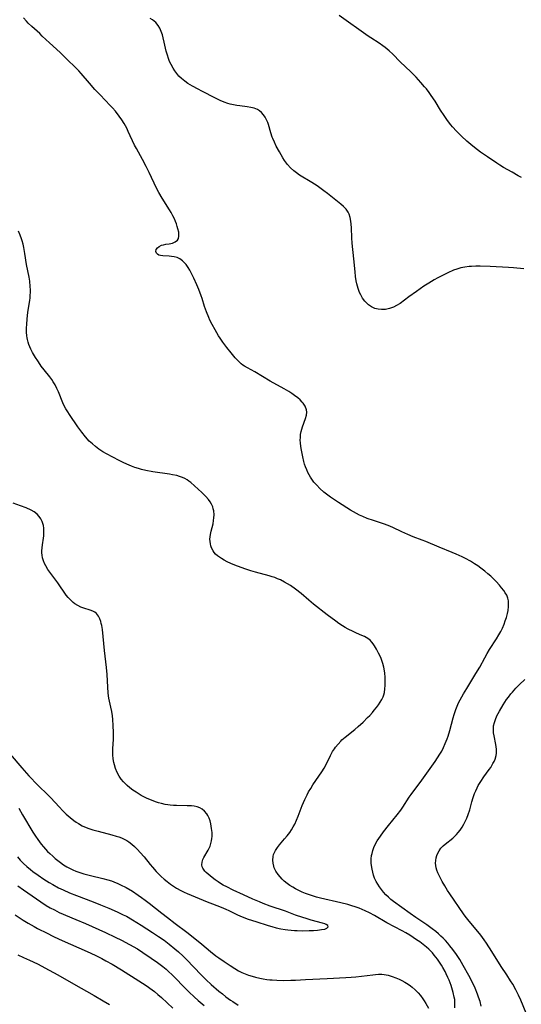
# Model space of a CAD drawing. Units: inches. Extents: x 2124385 to 2129864, y 186910 to 192366.
# Drawn here: x 2125619 to 2125724, y 188302 to 188508 of the extents above; entities that cross this region are included whole.
import ezdxf

# ---------------------------------------------------------------- set-up
doc = ezdxf.new("R2010")
doc.units = ezdxf.units.IN
doc.header["$MEASUREMENT"] = 0
doc.layers.add('c_24_T14S_R20E', color=46, linetype='Continuous')

msp = doc.modelspace()

# ---------------------------------------------------------------- linework, layer by layer
at = {"layer": 'c_24_T14S_R20E'}
for points in [[(2125715.72, 188301.3, 998), (2125715.46, 188302.24, 998), (2125715.17, 188303.14, 998), (2125714.93, 188303.82, 998), (2125714.45, 188305.02, 998), (2125713.94, 188306.12, 998), (2125713.11, 188307.71, 998), (2125711.95, 188309.79, 998), (2125711.2, 188311.06, 998), (2125710.51, 188312.11, 998), (2125709.76, 188313.16, 998), (2125709.16, 188313.92, 998), (2125708.69, 188314.47, 998), (2125708.21, 188315.02, 998), (2125707.75, 188315.5, 998), (2125707.26, 188315.96, 998), (2125706.73, 188316.45, 998), (2125706.18, 188316.91, 998), (2125705.43, 188317.5, 998), (2125704.34, 188318.29, 998), (2125702.01, 188319.85, 998), (2125700.84, 188320.66, 998), (2125697.35, 188323.19, 998), (2125696.79, 188323.63, 998), (2125696.25, 188324.08, 998), (2125695.72, 188324.6, 998), (2125695.21, 188325.16, 998), (2125694.79, 188325.7, 998), (2125694.39, 188326.26, 998), (2125694.03, 188326.83, 998), (2125693.7, 188327.41, 998), (2125693.38, 188328.12, 998), (2125693.15, 188328.73, 998), (2125692.97, 188329.35, 998), (2125692.83, 188329.99, 998), (2125692.77, 188330.34, 998), (2125692.68, 188331.24, 998), (2125692.68, 188332.15, 998), (2125692.75, 188332.82, 998), (2125692.84, 188333.27, 998), (2125693.01, 188333.9, 998), (2125693.23, 188334.53, 998), (2125693.5, 188335.14, 998), (2125693.94, 188335.93, 998), (2125694.25, 188336.41, 998), (2125694.58, 188336.89, 998), (2125695.26, 188337.81, 998), (2125696.31, 188339.15, 998), (2125698.1, 188341.34, 998), (2125698.85, 188342.34, 998), (2125699.26, 188342.95, 998), (2125700.62, 188345.03, 998), (2125701.02, 188345.6, 998), (2125703.24, 188348.62, 998), (2125706.03, 188352.51, 998), (2125706.56, 188353.27, 998), (2125707.06, 188354.04, 998), (2125707.43, 188354.69, 998), (2125707.83, 188355.49, 998), (2125708.19, 188356.31, 998), (2125708.57, 188357.27, 998), (2125708.77, 188357.85, 998), (2125709.13, 188359.04, 998), (2125709.83, 188361.69, 998), (2125710.04, 188362.39, 998), (2125710.39, 188363.43, 998), (2125710.68, 188364.15, 998), (2125710.97, 188364.8, 998), (2125711.29, 188365.44, 998), (2125711.98, 188366.68, 998), (2125712.68, 188367.85, 998), (2125714.61, 188370.95, 998), (2125715.41, 188372.29, 998), (2125716.46, 188374.24, 998), (2125716.97, 188375.16, 998), (2125717.47, 188375.97, 998), (2125718.89, 188378.22, 998), (2125719.4, 188379.08, 998), (2125719.79, 188379.77, 998), (2125720.14, 188380.48, 998), (2125720.51, 188381.31, 998), (2125720.76, 188381.98, 998), (2125720.98, 188382.66, 998), (2125721.2, 188383.52, 998), (2125721.33, 188384.17, 998), (2125721.42, 188384.96, 998), (2125721.43, 188385.57, 998), (2125721.39, 188386.16, 998), (2125721.28, 188386.73, 998), (2125721.04, 188387.38, 998), (2125720.76, 188387.88, 998), (2125720.43, 188388.37, 998), (2125719.99, 188388.93, 998), (2125719.51, 188389.48, 998), (2125718.81, 188390.24, 998), (2125718.26, 188390.79, 998), (2125717.69, 188391.33, 998), (2125717.09, 188391.85, 998), (2125716.48, 188392.36, 998), (2125715.61, 188393.04, 998), (2125714.97, 188393.49, 998), (2125714.31, 188393.93, 998), (2125713.43, 188394.46, 998), (2125712.4, 188395.04, 998), (2125711.75, 188395.37, 998), (2125710.44, 188395.98, 998), (2125709.63, 188396.32, 998), (2125706.89, 188397.41, 998), (2125704.09, 188398.63, 998), (2125703.37, 188398.9, 998), (2125701.48, 188399.58, 998), (2125700.33, 188400.04, 998), (2125699.05, 188400.61, 998), (2125697.16, 188401.55, 998), (2125696.18, 188401.98, 998), (2125695.25, 188402.33, 998), (2125693.12, 188403, 998), (2125691.8, 188403.45, 998), (2125690.9, 188403.81, 998), (2125690.22, 188404.12, 998), (2125689.56, 188404.45, 998), (2125688.93, 188404.8, 998), (2125688.29, 188405.19, 998), (2125685.8, 188406.8, 998), (2125684.73, 188407.5, 998), (2125684.14, 188407.9, 998), (2125683.56, 188408.33, 998), (2125682.76, 188408.96, 998), (2125681.92, 188409.71, 998), (2125681.26, 188410.37, 998), (2125680.66, 188411.06, 998), (2125680.37, 188411.44, 998), (2125679.95, 188412.06, 998), (2125679.66, 188412.55, 998), (2125679.4, 188413.05, 998), (2125679.14, 188413.64, 998), (2125678.9, 188414.25, 998), (2125678.72, 188414.82, 998), (2125678.55, 188415.39, 998), (2125678.31, 188416.31, 998), (2125678.03, 188417.7, 998), (2125677.9, 188418.5, 998), (2125677.82, 188419.3, 998), (2125677.8, 188419.86, 998), (2125677.82, 188420.41, 998), (2125677.88, 188421.03, 998), (2125677.99, 188421.64, 998), (2125678.12, 188422.15, 998), (2125678.26, 188422.65, 998), (2125678.89, 188424.34, 998), (2125679.09, 188425.03, 998), (2125679.17, 188425.71, 998), (2125679.12, 188426.18, 998), (2125678.83, 188426.95, 998), (2125678.4, 188427.57, 998), (2125678.18, 188427.82, 998), (2125677.75, 188428.26, 998), (2125677.26, 188428.67, 998), (2125676.61, 188429.17, 998), (2125676.01, 188429.59, 998), (2125675.38, 188430.01, 998), (2125674.46, 188430.55, 998), (2125671.52, 188432.21, 998), (2125668.31, 188434.14, 998), (2125666.72, 188434.98, 998), (2125666.11, 188435.33, 998), (2125665.8, 188435.54, 998), (2125665.44, 188435.81, 998), (2125664.77, 188436.41, 998), (2125664.18, 188437.04, 998), (2125663.3, 188438.09, 998), (2125662.41, 188439.21, 998), (2125661.6, 188440.32, 998), (2125661, 188441.22, 998), (2125660.7, 188441.71, 998), (2125659.96, 188442.94, 998), (2125659.36, 188444.02, 998), (2125658.88, 188444.97, 998), (2125658.64, 188445.51, 998), (2125658.15, 188446.68, 998), (2125657.76, 188447.79, 998), (2125657.24, 188449.52, 998), (2125657.06, 188450.06, 998), (2125656.55, 188451.35, 998), (2125656.13, 188452.36, 998), (2125655.5, 188453.77, 998), (2125654.96, 188454.87, 998), (2125654.64, 188455.44, 998), (2125654.31, 188455.98, 998), (2125653.87, 188456.6, 998), (2125653.5, 188457.04, 998), (2125653.11, 188457.42, 998), (2125652.6, 188457.78, 998), (2125651.98, 188458.06, 998), (2125651.41, 188458.21, 998), (2125650.83, 188458.31, 998), (2125650.35, 188458.35, 998), (2125649, 188458.42, 998), (2125648.55, 188458.47, 998), (2125648.16, 188458.59, 998), (2125647.87, 188458.76, 998), (2125647.67, 188458.99, 998), (2125647.54, 188459.37, 998), (2125647.62, 188459.79, 998), (2125647.86, 188460.14, 998), (2125648.23, 188460.42, 998), (2125648.73, 188460.64, 998), (2125649.17, 188460.75, 998), (2125649.63, 188460.85, 998), (2125650.35, 188460.96, 998), (2125651.01, 188461.11, 998), (2125651.6, 188461.35, 998), (2125652.06, 188461.71, 998), (2125652.27, 188462.05, 998), (2125652.39, 188462.58, 998), (2125652.34, 188463.38, 998), (2125652.17, 188464.11, 998), (2125652.02, 188464.6, 998), (2125651.85, 188465.11, 998), (2125651.65, 188465.63, 998), (2125651.42, 188466.17, 998), (2125651.09, 188466.84, 998), (2125650.73, 188467.51, 998), (2125650.42, 188468.04, 998), (2125648.85, 188470.52, 998), (2125648.19, 188471.67, 998), (2125647.69, 188472.61, 998), (2125646.12, 188475.86, 998), (2125645.5, 188477.12, 998), (2125644.72, 188478.6, 998), (2125643.46, 188480.91, 998), (2125643.1, 188481.6, 998), (2125641.77, 188484.48, 998), (2125641.45, 188485.14, 998), (2125640.92, 188486.14, 998), (2125640.42, 188486.94, 998), (2125639.88, 188487.7, 998), (2125639.06, 188488.71, 998), (2125638.43, 188489.43, 998), (2125637.78, 188490.14, 998), (2125637.12, 188490.85, 998), (2125635.64, 188492.34, 998), (2125634.78, 188493.26, 998), (2125633.62, 188494.58, 998), (2125631.9, 188496.61, 998), (2125631.41, 188497.16, 998), (2125630.73, 188497.87, 998), (2125628.93, 188499.58, 998), (2125627.48, 188500.99, 998), (2125625.26, 188503.01, 998), (2125623.74, 188504.47, 998), (2125623.21, 188504.97, 998), (2125621.54, 188506.45, 998), (2125620.82, 188507.16, 998), (2125620.42, 188507.59, 998), (2125619.85, 188508.29, 998)], [(2125724.62, 188455.68, 1000), (2125722.44, 188455.91, 1000), (2125721.4, 188455.99, 1000), (2125717.58, 188456.19, 1000), (2125715.47, 188456.26, 1000), (2125714.58, 188456.25, 1000), (2125713.69, 188456.22, 1000), (2125713.18, 188456.18, 1000), (2125712.31, 188456.06, 1000), (2125711.45, 188455.89, 1000), (2125710.61, 188455.66, 1000), (2125709.93, 188455.41, 1000), (2125708.69, 188454.86, 1000), (2125707.35, 188454.2, 1000), (2125706.64, 188453.84, 1000), (2125705.85, 188453.41, 1000), (2125704.71, 188452.73, 1000), (2125703.67, 188452.05, 1000), (2125702.12, 188450.98, 1000), (2125700.53, 188449.85, 1000), (2125698.7, 188448.48, 1000), (2125697.98, 188448.01, 1000), (2125697.34, 188447.68, 1000), (2125696.52, 188447.37, 1000), (2125695.69, 188447.2, 1000), (2125695.26, 188447.16, 1000), (2125694.83, 188447.16, 1000), (2125694.13, 188447.24, 1000), (2125693.44, 188447.42, 1000), (2125692.74, 188447.73, 1000), (2125692.09, 188448.15, 1000), (2125691.57, 188448.64, 1000), (2125691.31, 188448.92, 1000), (2125690.85, 188449.55, 1000), (2125690.46, 188450.25, 1000), (2125690.24, 188450.73, 1000), (2125689.92, 188451.62, 1000), (2125689.67, 188452.54, 1000), (2125689.53, 188453.2, 1000), (2125689.39, 188454.13, 1000), (2125689.29, 188455.07, 1000), (2125689.02, 188457.82, 1000), (2125688.65, 188461.12, 1000), (2125688.57, 188462.17, 1000), (2125688.52, 188464.32, 1000), (2125688.47, 188465.08, 1000), (2125688.41, 188465.67, 1000), (2125688.25, 188466.45, 1000), (2125688.01, 188467.17, 1000), (2125687.81, 188467.59, 1000), (2125687.38, 188468.21, 1000), (2125686.85, 188468.77, 1000), (2125686.32, 188469.26, 1000), (2125685.28, 188470.11, 1000), (2125683.48, 188471.5, 1000), (2125682.72, 188472.07, 1000), (2125681.35, 188473.06, 1000), (2125680.22, 188473.81, 1000), (2125677.63, 188475.36, 1000), (2125677.01, 188475.79, 1000), (2125676.42, 188476.26, 1000), (2125675.75, 188476.88, 1000), (2125675.15, 188477.55, 1000), (2125674.53, 188478.4, 1000), (2125674.15, 188478.98, 1000), (2125673.42, 188480.21, 1000), (2125672.76, 188481.43, 1000), (2125672.37, 188482.21, 1000), (2125672.03, 188483, 1000), (2125671.93, 188483.28, 1000), (2125671.64, 188484.17, 1000), (2125671.13, 188485.93, 1000), (2125670.97, 188486.36, 1000), (2125670.73, 188486.92, 1000), (2125670.45, 188487.45, 1000), (2125670.13, 188487.94, 1000), (2125669.66, 188488.46, 1000), (2125669.26, 188488.8, 1000), (2125668.83, 188489.07, 1000), (2125668.14, 188489.37, 1000), (2125667.47, 188489.53, 1000), (2125666.66, 188489.66, 1000), (2125665.17, 188489.83, 1000), (2125664.49, 188489.93, 1000), (2125663.81, 188490.05, 1000), (2125663.13, 188490.2, 1000), (2125662.63, 188490.34, 1000), (2125661.83, 188490.62, 1000), (2125661.04, 188490.96, 1000), (2125660.03, 188491.44, 1000), (2125657.2, 188492.89, 1000), (2125656.38, 188493.32, 1000), (2125655.21, 188493.96, 1000), (2125654.27, 188494.53, 1000), (2125653.61, 188494.99, 1000), (2125652.91, 188495.56, 1000), (2125652.39, 188496.07, 1000), (2125651.91, 188496.62, 1000), (2125651.51, 188497.15, 1000), (2125651.14, 188497.71, 1000), (2125650.72, 188498.48, 1000), (2125650.43, 188499.13, 1000), (2125650.17, 188499.79, 1000), (2125649.95, 188500.46, 1000), (2125649.73, 188501.27, 1000), (2125649.32, 188503.17, 1000), (2125649.11, 188504.09, 1000), (2125648.93, 188504.7, 1000), (2125648.67, 188505.42, 1000), (2125648.35, 188506.13, 1000), (2125648.03, 188506.67, 1000), (2125647.54, 188507.28, 1000), (2125647.2, 188507.6, 1000), (2125646.82, 188507.87, 1000), (2125646.36, 188508.14, 1000)], [(2125724.12, 188474.85, 1002), (2125723.45, 188475.22, 1002), (2125722.22, 188475.95, 1002), (2125720.41, 188476.96, 1002), (2125719.6, 188477.44, 1002), (2125718.97, 188477.84, 1002), (2125716.99, 188479.17, 1002), (2125715.57, 188480.17, 1002), (2125714.96, 188480.62, 1002), (2125713.92, 188481.42, 1002), (2125713.5, 188481.76, 1002), (2125712.71, 188482.45, 1002), (2125711.56, 188483.52, 1002), (2125710.51, 188484.56, 1002), (2125709.72, 188485.42, 1002), (2125709.33, 188485.88, 1002), (2125708.67, 188486.77, 1002), (2125707.92, 188487.85, 1002), (2125707.2, 188488.94, 1002), (2125706.03, 188490.8, 1002), (2125705.25, 188492.01, 1002), (2125704.82, 188492.62, 1002), (2125704.21, 188493.41, 1002), (2125703.86, 188493.84, 1002), (2125703.09, 188494.73, 1002), (2125702.08, 188495.84, 1002), (2125700.98, 188496.95, 1002), (2125698.73, 188499.05, 1002), (2125697.16, 188500.64, 1002), (2125696.41, 188501.37, 1002), (2125695.58, 188502.09, 1002), (2125695.13, 188502.44, 1002), (2125694.3, 188503, 1002), (2125692.61, 188504.07, 1002), (2125692.01, 188504.46, 1002), (2125685.96, 188508.74, 1002)], [(2125710.19, 188300.97, 996), (2125710.21, 188301.81, 996), (2125710.15, 188302.66, 996), (2125710.07, 188303.17, 996), (2125709.83, 188304.18, 996), (2125709.39, 188305.58, 996), (2125708.97, 188306.71, 996), (2125708.72, 188307.32, 996), (2125708.39, 188308.05, 996), (2125708.17, 188308.52, 996), (2125707.7, 188309.38, 996), (2125707.41, 188309.84, 996), (2125706.98, 188310.49, 996), (2125706.53, 188311.13, 996), (2125705.86, 188312, 996), (2125705.51, 188312.42, 996), (2125705.14, 188312.82, 996), (2125704.71, 188313.25, 996), (2125704.25, 188313.66, 996), (2125703.55, 188314.23, 996), (2125702.86, 188314.73, 996), (2125702.15, 188315.21, 996), (2125700.72, 188316.13, 996), (2125699.93, 188316.61, 996), (2125699.17, 188317.04, 996), (2125695.93, 188318.77, 996), (2125693.36, 188320.26, 996), (2125692.27, 188320.84, 996), (2125691.43, 188321.24, 996), (2125690.11, 188321.79, 996), (2125689.32, 188322.08, 996), (2125688.59, 188322.32, 996), (2125687.79, 188322.56, 996), (2125686.33, 188322.94, 996), (2125682.05, 188323.91, 996), (2125681.22, 188324.12, 996), (2125680.33, 188324.38, 996), (2125679.55, 188324.64, 996), (2125678.89, 188324.89, 996), (2125678.23, 188325.17, 996), (2125677.36, 188325.57, 996), (2125676.78, 188325.87, 996), (2125676.22, 188326.2, 996), (2125675.64, 188326.57, 996), (2125675.08, 188326.97, 996), (2125674.46, 188327.47, 996), (2125673.99, 188327.91, 996), (2125673.56, 188328.38, 996), (2125673.16, 188328.87, 996), (2125672.71, 188329.56, 996), (2125672.36, 188330.29, 996), (2125672.25, 188330.6, 996), (2125672.1, 188331.24, 996), (2125672.05, 188331.88, 996), (2125672.11, 188332.62, 996), (2125672.22, 188333.06, 996), (2125672.59, 188333.87, 996), (2125673.03, 188334.54, 996), (2125673.46, 188335.08, 996), (2125674.53, 188336.32, 996), (2125675.07, 188336.98, 996), (2125675.59, 188337.66, 996), (2125675.98, 188338.22, 996), (2125676.34, 188338.81, 996), (2125676.68, 188339.42, 996), (2125677.04, 188340.23, 996), (2125677.37, 188341.06, 996), (2125678.22, 188343.33, 996), (2125678.75, 188344.57, 996), (2125679.24, 188345.58, 996), (2125679.54, 188346.14, 996), (2125679.99, 188346.88, 996), (2125680.46, 188347.61, 996), (2125682.33, 188350.39, 996), (2125682.81, 188351.16, 996), (2125683.08, 188351.65, 996), (2125684.1, 188353.79, 996), (2125684.58, 188354.62, 996), (2125684.96, 188355.2, 996), (2125685.18, 188355.51, 996), (2125685.71, 188356.18, 996), (2125686.28, 188356.81, 996), (2125686.52, 188357.05, 996), (2125687.18, 188357.64, 996), (2125689.2, 188359.23, 996), (2125689.9, 188359.83, 996), (2125690.95, 188360.79, 996), (2125691.89, 188361.71, 996), (2125692.34, 188362.16, 996), (2125692.91, 188362.79, 996), (2125693.3, 188363.25, 996), (2125693.75, 188363.81, 996), (2125694.18, 188364.38, 996), (2125694.56, 188364.94, 996), (2125694.9, 188365.52, 996), (2125695.17, 188366.1, 996), (2125695.3, 188366.47, 996), (2125695.44, 188366.98, 996), (2125695.55, 188367.72, 996), (2125695.61, 188368.47, 996), (2125695.62, 188369.27, 996), (2125695.59, 188370.16, 996), (2125695.52, 188371.05, 996), (2125695.39, 188371.93, 996), (2125695.33, 188372.25, 996), (2125695.11, 188373.07, 996), (2125694.9, 188373.68, 996), (2125694.65, 188374.28, 996), (2125694.2, 188375.22, 996), (2125693.77, 188376.04, 996), (2125693.36, 188376.77, 996), (2125693.1, 188377.16, 996), (2125692.81, 188377.53, 996), (2125692.44, 188377.91, 996), (2125691.94, 188378.32, 996), (2125691.24, 188378.71, 996), (2125690.73, 188378.93, 996), (2125689.57, 188379.39, 996), (2125688.86, 188379.72, 996), (2125687.84, 188380.23, 996), (2125687.24, 188380.57, 996), (2125686.64, 188380.93, 996), (2125685.87, 188381.44, 996), (2125685.24, 188381.89, 996), (2125683.45, 188383.24, 996), (2125680.58, 188385.47, 996), (2125679.56, 188386.32, 996), (2125677.96, 188387.7, 996), (2125676.82, 188388.61, 996), (2125675.73, 188389.4, 996), (2125675.15, 188389.77, 996), (2125674.53, 188390.12, 996), (2125673.64, 188390.56, 996), (2125673.06, 188390.81, 996), (2125672.47, 188391.03, 996), (2125671.89, 188391.23, 996), (2125671.3, 188391.41, 996), (2125668.41, 188392.16, 996), (2125667.46, 188392.45, 996), (2125666.17, 188392.89, 996), (2125664.12, 188393.66, 996), (2125663.24, 188394.02, 996), (2125662.45, 188394.38, 996), (2125661.85, 188394.68, 996), (2125661.28, 188395.02, 996), (2125660.87, 188395.29, 996), (2125660.44, 188395.62, 996), (2125660.06, 188395.98, 996), (2125659.76, 188396.33, 996), (2125659.56, 188396.63, 996), (2125659.22, 188397.29, 996), (2125659.08, 188397.68, 996), (2125658.98, 188398.1, 996), (2125658.91, 188398.6, 996), (2125658.88, 188399.11, 996), (2125658.91, 188399.59, 996), (2125658.98, 188400.07, 996), (2125659.14, 188400.78, 996), (2125659.52, 188402.32, 996), (2125659.64, 188403.01, 996), (2125659.71, 188403.59, 996), (2125659.73, 188404.16, 996), (2125659.66, 188405, 996), (2125659.58, 188405.42, 996), (2125659.45, 188405.83, 996), (2125659.21, 188406.4, 996), (2125658.9, 188406.94, 996), (2125658.54, 188407.43, 996), (2125657.99, 188408.06, 996), (2125657.17, 188408.86, 996), (2125655.63, 188410.28, 996), (2125654.86, 188410.94, 996), (2125654.47, 188411.23, 996), (2125654.07, 188411.51, 996), (2125653.6, 188411.78, 996), (2125653.11, 188412.02, 996), (2125652.53, 188412.24, 996), (2125651.93, 188412.41, 996), (2125651.06, 188412.59, 996), (2125650.4, 188412.7, 996), (2125646.93, 188413.19, 996), (2125645.44, 188413.46, 996), (2125644.53, 188413.67, 996), (2125643.88, 188413.86, 996), (2125643.16, 188414.1, 996), (2125642.45, 188414.37, 996), (2125641.48, 188414.79, 996), (2125640.68, 188415.18, 996), (2125639.89, 188415.58, 996), (2125637.22, 188416.98, 996), (2125636.47, 188417.39, 996), (2125635.6, 188417.95, 996), (2125634.9, 188418.47, 996), (2125634.24, 188419.04, 996), (2125633.6, 188419.65, 996), (2125632.79, 188420.51, 996), (2125632.02, 188421.47, 996), (2125631.2, 188422.61, 996), (2125629.45, 188425.18, 996), (2125629.09, 188425.73, 996), (2125628.69, 188426.39, 996), (2125628.37, 188427.02, 996), (2125628.07, 188427.65, 996), (2125627.12, 188429.94, 996), (2125626.79, 188430.67, 996), (2125626.44, 188431.39, 996), (2125626.06, 188432.05, 996), (2125625.78, 188432.5, 996), (2125625.32, 188433.12, 996), (2125624.14, 188434.57, 996), (2125623.55, 188435.32, 996), (2125623.28, 188435.68, 996), (2125622.79, 188436.41, 996), (2125622.32, 188437.15, 996), (2125621.7, 188438.2, 996), (2125621.33, 188438.91, 996), (2125621.12, 188439.37, 996), (2125620.93, 188439.83, 996), (2125620.76, 188440.36, 996), (2125620.63, 188440.91, 996), (2125620.56, 188441.27, 996), (2125620.51, 188441.65, 996), (2125620.45, 188442.42, 996), (2125620.45, 188443.21, 996), (2125620.49, 188444.19, 996), (2125620.56, 188445.09, 996), (2125620.66, 188445.98, 996), (2125620.81, 188447.07, 996), (2125621.13, 188449.11, 996), (2125621.2, 188449.65, 996), (2125621.24, 188450.18, 996), (2125621.27, 188450.76, 996), (2125621.26, 188451.33, 996), (2125621.24, 188452.01, 996), (2125621.13, 188453.1, 996), (2125621, 188453.99, 996), (2125620.47, 188456.64, 996), (2125620.11, 188458.94, 996), (2125619.89, 188460.15, 996), (2125619.73, 188460.87, 996), (2125619.53, 188461.58, 996), (2125619.4, 188461.99, 996), (2125619.12, 188462.74, 996), (2125618.75, 188463.6, 996)], [(2125617.01, 188354.04, 994), (2125619.47, 188351.2, 994), (2125620.95, 188349.56, 994), (2125622.85, 188347.6, 994), (2125624.96, 188345.51, 994), (2125625.54, 188344.91, 994), (2125627.29, 188343, 994), (2125628.05, 188342.22, 994), (2125628.77, 188341.52, 994), (2125629.58, 188340.79, 994), (2125630.36, 188340.18, 994), (2125630.84, 188339.84, 994), (2125631.33, 188339.52, 994), (2125632.13, 188339.08, 994), (2125632.62, 188338.85, 994), (2125633.51, 188338.5, 994), (2125634.35, 188338.22, 994), (2125635.45, 188337.91, 994), (2125638.33, 188337.19, 994), (2125639.25, 188336.92, 994), (2125639.8, 188336.74, 994), (2125640.34, 188336.53, 994), (2125641.05, 188336.2, 994), (2125641.46, 188335.96, 994), (2125641.88, 188335.69, 994), (2125642.48, 188335.23, 994), (2125643.05, 188334.73, 994), (2125643.67, 188334.13, 994), (2125644.26, 188333.5, 994), (2125645.07, 188332.55, 994), (2125646.32, 188330.97, 994), (2125646.82, 188330.37, 994), (2125647.62, 188329.47, 994), (2125648.15, 188328.95, 994), (2125648.68, 188328.43, 994), (2125649.29, 188327.89, 994), (2125649.91, 188327.37, 994), (2125650.59, 188326.85, 994), (2125651.23, 188326.41, 994), (2125651.88, 188326, 994), (2125652.77, 188325.51, 994), (2125653.5, 188325.16, 994), (2125654.1, 188324.89, 994), (2125658.3, 188323.13, 994), (2125659.42, 188322.69, 994), (2125661.25, 188322.01, 994), (2125662.2, 188321.62, 994), (2125662.81, 188321.35, 994), (2125664.67, 188320.43, 994), (2125665.6, 188320.02, 994), (2125666.86, 188319.54, 994), (2125668.47, 188319, 994), (2125671.05, 188318.16, 994), (2125671.81, 188317.94, 994), (2125672.75, 188317.68, 994), (2125673.7, 188317.47, 994), (2125674.66, 188317.31, 994), (2125675.21, 188317.24, 994), (2125676.56, 188317.12, 994), (2125677.12, 188317.1, 994), (2125678.2, 188317.08, 994), (2125679.65, 188317.11, 994), (2125680.58, 188317.15, 994), (2125681.43, 188317.21, 994), (2125682.28, 188317.31, 994), (2125682.92, 188317.43, 994), (2125683.38, 188317.6, 994), (2125683.66, 188317.87, 994), (2125683.55, 188318.18, 994), (2125683.21, 188318.38, 994), (2125682.94, 188318.5, 994), (2125682.46, 188318.66, 994), (2125680.09, 188319.3, 994), (2125679, 188319.62, 994), (2125678.36, 188319.83, 994), (2125676.81, 188320.37, 994), (2125674.69, 188321.16, 994), (2125671.5, 188322.24, 994), (2125670.01, 188322.79, 994), (2125669.23, 188323.11, 994), (2125667.88, 188323.71, 994), (2125665.92, 188324.63, 994), (2125663.77, 188325.6, 994), (2125662.39, 188326.25, 994), (2125661.65, 188326.64, 994), (2125661.12, 188326.96, 994), (2125660.6, 188327.3, 994), (2125659.96, 188327.75, 994), (2125659.34, 188328.22, 994), (2125658.47, 188328.92, 994), (2125658.11, 188329.25, 994), (2125657.79, 188329.59, 994), (2125657.4, 188330.16, 994), (2125657.27, 188330.48, 994), (2125657.19, 188330.9, 994), (2125657.22, 188331.43, 994), (2125657.37, 188331.97, 994), (2125657.57, 188332.39, 994), (2125658.52, 188333.97, 994), (2125658.66, 188334.23, 994), (2125658.89, 188334.76, 994), (2125659.08, 188335.32, 994), (2125659.22, 188335.9, 994), (2125659.29, 188336.38, 994), (2125659.33, 188336.81, 994), (2125659.32, 188337.67, 994), (2125659.23, 188338.52, 994), (2125659.06, 188339.44, 994), (2125658.9, 188340.08, 994), (2125658.68, 188340.68, 994), (2125658.42, 188341.25, 994), (2125658.2, 188341.6, 994), (2125657.76, 188342.12, 994), (2125657.24, 188342.54, 994), (2125656.74, 188342.81, 994), (2125656.19, 188343.01, 994), (2125655.6, 188343.14, 994), (2125654.99, 188343.22, 994), (2125654.11, 188343.27, 994), (2125651.88, 188343.31, 994), (2125651.26, 188343.33, 994), (2125650.52, 188343.39, 994), (2125650.02, 188343.46, 994), (2125649.52, 188343.55, 994), (2125648.71, 188343.73, 994), (2125648.09, 188343.9, 994), (2125647.48, 188344.1, 994), (2125646.61, 188344.43, 994), (2125645.75, 188344.8, 994), (2125644.92, 188345.2, 994), (2125644.46, 188345.44, 994), (2125644.07, 188345.66, 994), (2125643.4, 188346.08, 994), (2125642.74, 188346.54, 994), (2125642.12, 188347.02, 994), (2125641.52, 188347.53, 994), (2125641.16, 188347.88, 994), (2125640.78, 188348.28, 994), (2125640.31, 188348.84, 994), (2125639.88, 188349.44, 994), (2125639.43, 188350.24, 994), (2125639.08, 188351.07, 994), (2125638.85, 188351.8, 994), (2125638.75, 188352.29, 994), (2125638.62, 188353.08, 994), (2125638.56, 188353.89, 994), (2125638.55, 188354.59, 994), (2125638.56, 188355.27, 994), (2125638.64, 188357.12, 994), (2125638.66, 188358.61, 994), (2125638.62, 188360.09, 994), (2125638.52, 188361.33, 994), (2125638.44, 188362.08, 994), (2125638.29, 188363.03, 994), (2125638.13, 188363.89, 994), (2125637.71, 188365.8, 994), (2125637.63, 188366.29, 994), (2125637.55, 188366.89, 994), (2125637.45, 188368.13, 994), (2125637.32, 188370.75, 994), (2125637.2, 188372.18, 994), (2125636.76, 188375.77, 994), (2125636.51, 188378.72, 994), (2125636.35, 188380.15, 994), (2125636.22, 188380.99, 994), (2125636.12, 188381.43, 994), (2125636.01, 188381.85, 994), (2125635.8, 188382.43, 994), (2125635.54, 188382.94, 994), (2125635.33, 188383.26, 994), (2125635.12, 188383.49, 994), (2125634.76, 188383.79, 994), (2125634.35, 188384.01, 994), (2125633.8, 188384.21, 994), (2125632.47, 188384.61, 994), (2125631.86, 188384.85, 994), (2125631.2, 188385.18, 994), (2125630.56, 188385.58, 994), (2125630.21, 188385.85, 994), (2125629.87, 188386.15, 994), (2125629.52, 188386.5, 994), (2125629.18, 188386.87, 994), (2125628.78, 188387.38, 994), (2125627, 188389.93, 994), (2125624.92, 188392.77, 994), (2125624.46, 188393.49, 994), (2125624.2, 188393.99, 994), (2125623.98, 188394.56, 994), (2125623.82, 188395.15, 994), (2125623.72, 188395.76, 994), (2125623.68, 188396.25, 994), (2125623.67, 188396.68, 994), (2125623.71, 188397.31, 994), (2125623.79, 188397.93, 994), (2125623.99, 188399.27, 994), (2125624.05, 188399.78, 994), (2125624.09, 188400.29, 994), (2125624.11, 188400.82, 994), (2125624.08, 188401.38, 994), (2125624, 188401.94, 994), (2125623.88, 188402.37, 994), (2125623.72, 188402.79, 994), (2125623.45, 188403.34, 994), (2125623.11, 188403.85, 994), (2125622.7, 188404.31, 994), (2125622.06, 188404.8, 994), (2125621.4, 188405.17, 994), (2125620.36, 188405.63, 994), (2125619.17, 188406.09, 994), (2125617.62, 188406.66, 994)], [(2125725.72, 188298.28, 1000), (2125724.01, 188302.56, 1000), (2125723.53, 188303.61, 1000), (2125722.97, 188304.71, 1000), (2125722.32, 188305.88, 1000), (2125721.86, 188306.62, 1000), (2125721.08, 188307.83, 1000), (2125719.91, 188309.61, 1000), (2125717.94, 188312.75, 1000), (2125716.84, 188314.45, 1000), (2125716.33, 188315.18, 1000), (2125715.6, 188316.15, 1000), (2125712.89, 188319.43, 1000), (2125712.38, 188320.1, 1000), (2125711.98, 188320.65, 1000), (2125709.12, 188324.83, 1000), (2125708.65, 188325.54, 1000), (2125708.07, 188326.46, 1000), (2125707.54, 188327.37, 1000), (2125706.88, 188328.64, 1000), (2125706.62, 188329.23, 1000), (2125706.42, 188329.76, 1000), (2125706.28, 188330.29, 1000), (2125706.2, 188330.74, 1000), (2125706.16, 188331.2, 1000), (2125706.17, 188331.8, 1000), (2125706.24, 188332.32, 1000), (2125706.38, 188332.82, 1000), (2125706.59, 188333.34, 1000), (2125706.88, 188333.83, 1000), (2125707.27, 188334.35, 1000), (2125707.73, 188334.83, 1000), (2125708.19, 188335.23, 1000), (2125709.74, 188336.48, 1000), (2125710.05, 188336.76, 1000), (2125710.5, 188337.21, 1000), (2125710.9, 188337.68, 1000), (2125711.28, 188338.17, 1000), (2125711.69, 188338.76, 1000), (2125712.06, 188339.38, 1000), (2125712.36, 188339.96, 1000), (2125712.69, 188340.68, 1000), (2125712.98, 188341.41, 1000), (2125713.3, 188342.39, 1000), (2125713.76, 188344.08, 1000), (2125714.03, 188345.01, 1000), (2125714.32, 188345.8, 1000), (2125714.57, 188346.4, 1000), (2125714.84, 188346.99, 1000), (2125715.1, 188347.47, 1000), (2125715.63, 188348.37, 1000), (2125716.24, 188349.29, 1000), (2125717.39, 188350.87, 1000), (2125717.69, 188351.3, 1000), (2125718.16, 188352.08, 1000), (2125718.4, 188352.55, 1000), (2125718.61, 188353.03, 1000), (2125718.83, 188353.8, 1000), (2125718.9, 188354.26, 1000), (2125718.92, 188354.71, 1000), (2125718.89, 188355.14, 1000), (2125718.84, 188355.58, 1000), (2125718.76, 188356.07, 1000), (2125718.4, 188357.87, 1000), (2125718.31, 188358.52, 1000), (2125718.28, 188358.89, 1000), (2125718.27, 188359.45, 1000), (2125718.31, 188360.01, 1000), (2125718.46, 188360.68, 1000), (2125718.69, 188361.33, 1000), (2125719.01, 188362.07, 1000), (2125719.54, 188363.08, 1000), (2125720.32, 188364.41, 1000), (2125721.02, 188365.49, 1000), (2125721.4, 188366.02, 1000), (2125721.9, 188366.67, 1000), (2125722.23, 188367.07, 1000), (2125722.93, 188367.86, 1000), (2125723.72, 188368.66, 1000), (2125724.84, 188369.71, 1000)], [(2125618.85, 188342.77, 996), (2125619.62, 188341.34, 996), (2125620.43, 188339.95, 996), (2125620.94, 188339.1, 996), (2125621.79, 188337.74, 996), (2125622.34, 188336.89, 996), (2125622.82, 188336.19, 996), (2125623.54, 188335.22, 996), (2125623.98, 188334.68, 996), (2125624.44, 188334.15, 996), (2125624.86, 188333.7, 996), (2125625.3, 188333.26, 996), (2125625.93, 188332.67, 996), (2125626.46, 188332.21, 996), (2125627, 188331.77, 996), (2125627.55, 188331.35, 996), (2125628.22, 188330.89, 996), (2125628.92, 188330.45, 996), (2125629.57, 188330.1, 996), (2125630.14, 188329.83, 996), (2125630.76, 188329.57, 996), (2125631.4, 188329.33, 996), (2125632.46, 188329, 996), (2125633.84, 188328.65, 996), (2125636.45, 188328.05, 996), (2125637.47, 188327.76, 996), (2125638.27, 188327.5, 996), (2125638.76, 188327.32, 996), (2125639.55, 188326.99, 996), (2125640.15, 188326.71, 996), (2125641.32, 188326.11, 996), (2125642.62, 188325.35, 996), (2125643.86, 188324.55, 996), (2125644.54, 188324.07, 996), (2125645.34, 188323.48, 996), (2125646.12, 188322.88, 996), (2125648.79, 188320.73, 996), (2125649.96, 188319.82, 996), (2125651.6, 188318.57, 996), (2125654.01, 188316.79, 996), (2125655.39, 188315.71, 996), (2125657.19, 188314.26, 996), (2125659, 188312.75, 996), (2125660.14, 188311.84, 996), (2125660.71, 188311.41, 996), (2125661.85, 188310.61, 996), (2125663.09, 188309.79, 996), (2125664.07, 188309.18, 996), (2125664.89, 188308.71, 996), (2125665.57, 188308.37, 996), (2125666.25, 188308.07, 996), (2125666.95, 188307.8, 996), (2125667.75, 188307.54, 996), (2125668.45, 188307.35, 996), (2125669.33, 188307.15, 996), (2125670.06, 188307.01, 996), (2125670.8, 188306.9, 996), (2125671.41, 188306.82, 996), (2125671.88, 188306.78, 996), (2125672.87, 188306.72, 996), (2125674.39, 188306.69, 996), (2125675.85, 188306.72, 996), (2125676.77, 188306.75, 996), (2125678.87, 188306.85, 996), (2125683.43, 188307.11, 996), (2125687.37, 188307.27, 996), (2125688.49, 188307.34, 996), (2125689.42, 188307.43, 996), (2125692.97, 188307.86, 996), (2125693.54, 188307.92, 996), (2125694.21, 188307.96, 996), (2125694.86, 188307.97, 996), (2125695.37, 188307.92, 996), (2125696.21, 188307.76, 996), (2125697.04, 188307.51, 996), (2125697.84, 188307.2, 996), (2125698.51, 188306.92, 996), (2125699.05, 188306.66, 996), (2125699.72, 188306.29, 996), (2125700.38, 188305.89, 996), (2125700.92, 188305.51, 996), (2125701.21, 188305.29, 996), (2125701.86, 188304.73, 996), (2125702.47, 188304.1, 996), (2125702.99, 188303.49, 996), (2125703.47, 188302.85, 996), (2125703.77, 188302.4, 996), (2125704.1, 188301.86, 996), (2125704.67, 188300.87, 996)], [(2125618.56, 188332.58, 998), (2125619.15, 188331.88, 998), (2125619.83, 188331.18, 998), (2125620.54, 188330.51, 998), (2125621.27, 188329.89, 998), (2125621.8, 188329.48, 998), (2125622.86, 188328.7, 998), (2125624.1, 188327.87, 998), (2125625.18, 188327.19, 998), (2125625.94, 188326.74, 998), (2125627.15, 188326.09, 998), (2125628.1, 188325.62, 998), (2125629.45, 188325.03, 998), (2125630.93, 188324.45, 998), (2125634.43, 188323.14, 998), (2125635.98, 188322.53, 998), (2125637.67, 188321.84, 998), (2125639.41, 188321.07, 998), (2125640.73, 188320.43, 998), (2125641.36, 188320.1, 998), (2125642.65, 188319.37, 998), (2125644.45, 188318.27, 998), (2125646.87, 188316.72, 998), (2125648.13, 188315.89, 998), (2125649.29, 188315.08, 998), (2125650.34, 188314.29, 998), (2125651.55, 188313.3, 998), (2125652.27, 188312.67, 998), (2125653.26, 188311.75, 998), (2125653.95, 188311.06, 998), (2125657.02, 188307.84, 998), (2125658.11, 188306.77, 998), (2125659.11, 188305.85, 998), (2125660.74, 188304.46, 998), (2125661.48, 188303.85, 998), (2125662.23, 188303.26, 998), (2125663.17, 188302.57, 998), (2125663.66, 188302.24, 998), (2125664.82, 188301.51, 998)], [(2125618.61, 188326.49, 1000), (2125619.81, 188325.67, 1000), (2125623.44, 188323.13, 1000), (2125624.56, 188322.4, 1000), (2125625.41, 188321.89, 1000), (2125626.28, 188321.43, 1000), (2125627.32, 188320.93, 1000), (2125630.77, 188319.46, 1000), (2125632.82, 188318.57, 1000), (2125636.97, 188316.72, 1000), (2125639.03, 188315.77, 1000), (2125640.35, 188315.11, 1000), (2125642.01, 188314.23, 1000), (2125643.67, 188313.26, 1000), (2125644.8, 188312.54, 1000), (2125646.57, 188311.35, 1000), (2125647.87, 188310.43, 1000), (2125649.02, 188309.56, 1000), (2125649.67, 188309.02, 1000), (2125650.27, 188308.5, 1000), (2125650.91, 188307.91, 1000), (2125651.54, 188307.29, 1000), (2125653.5, 188305.27, 1000), (2125654.5, 188304.25, 1000), (2125655.58, 188303.23, 1000), (2125656.44, 188302.47, 1000), (2125657.67, 188301.4, 1000)], [(2125618.07, 188320.43, 1002), (2125619.77, 188319.32, 1002), (2125620.81, 188318.68, 1002), (2125622.07, 188317.96, 1002), (2125622.78, 188317.58, 1002), (2125624.79, 188316.54, 1002), (2125625.94, 188315.96, 1002), (2125627.31, 188315.3, 1002), (2125633.77, 188312.42, 1002), (2125635.1, 188311.8, 1002), (2125636.23, 188311.24, 1002), (2125637.07, 188310.79, 1002), (2125638.37, 188310.07, 1002), (2125640.35, 188308.88, 1002), (2125643.96, 188306.62, 1002), (2125645.52, 188305.6, 1002), (2125646.78, 188304.7, 1002), (2125647.24, 188304.34, 1002), (2125647.99, 188303.73, 1002), (2125648.74, 188303.07, 1002), (2125651.13, 188300.89, 1002)], [(2125618.6, 188312.01, 1004), (2125619.84, 188311.51, 1004), (2125621.1, 188310.95, 1004), (2125622.78, 188310.12, 1004), (2125625.22, 188308.85, 1004), (2125627.04, 188307.83, 1004), (2125630.31, 188305.93, 1004), (2125634.62, 188303.51, 1004), (2125636.51, 188302.42, 1004), (2125637.82, 188301.65, 1004)]]:
    msp.add_polyline3d(points, dxfattribs=at)

doc.saveas('drawing.dxf')
